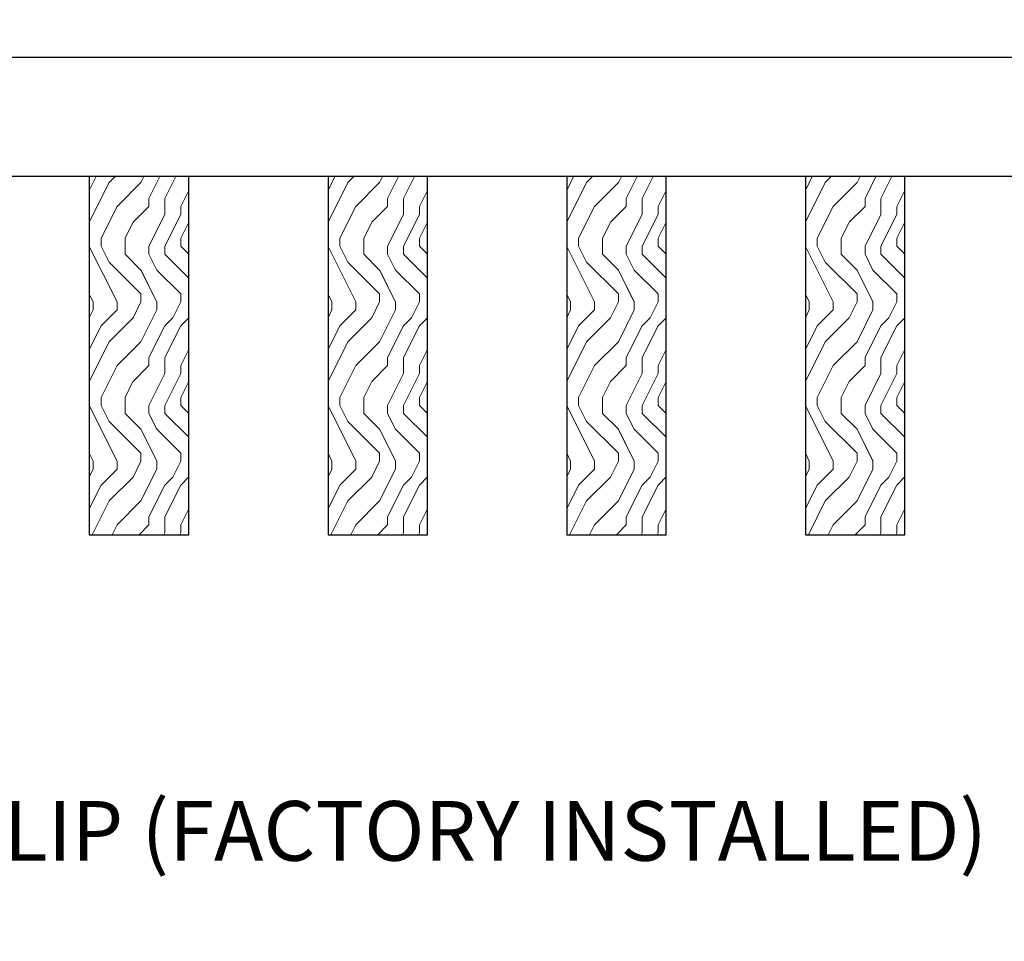
# Model space of a CAD drawing. Units: inches. Extents: x 0 to 1728, y 0 to 2429.
# Drawn here: x 210 to 216, y 433 to 439 of the extents above; entities that cross this region are included whole.
import ezdxf
from ezdxf import colors
from ezdxf.entities.mleader import LeaderData, LeaderLine
from ezdxf.math import Vec2, Vec3

# ---------------------------------------------------------------- set-up
doc = ezdxf.new("R2010")
doc.units = ezdxf.units.IN
doc.header["$MEASUREMENT"] = 0
for name, color, linetype, lineweight in [('Z-ANNO-NOTE', 7, 'Continuous', 35), ('Z-CLNG-WOOD', 5, 'Continuous', 25), ('Z-CLNG-WOOD-BCKR', 40, 'Continuous', 25), ('Z-CLNG-WOOD-PATT', 2, 'Continuous', 15)]:
    doc.layers.add(name, color=color, linetype=linetype, lineweight=lineweight)
doc.styles.add('1-4', font='arial.ttf', dxfattribs={"height": 0.375})

msp = doc.modelspace()

# ---------------------------------------------------------------- hatches: boundary and pattern name
at = {"layer": 'Z-CLNG-WOOD-PATT'}
h = msp.add_hatch(dxfattribs=at)
h.set_pattern_fill('ENDGRAIN', color=256, angle=90)
h.set_pattern_definition([(90, (116.4874, -1195.093), (-1, 1), [0.05, -0.95]), (90, (116.3874, -1195.793), (-1, 1), [0.1, -0.9]), (90, (116.3374, -1195.143), (-1, 1), [0.05, -0.95]), (90, (116.2374, -1195.743), (-1, 1), [0.05, -0.95]), (90, (116.1874, -1195.143), (-1, 1), [0.05, -0.95]), (90, (116.1374, -1195.693), (-1, 1), [0.05, -0.95]), (90, (116.0874, -1195.143), (-1, 1), [0.05, -0.95]), (90, (115.9874, -1195.693), (-1, 1), [0.05, -0.55, 0.05, -0.35]), (90, (115.8874, -1195.693), (-1, 1), [0.1, -0.5, 0.05, -0.35]), (90, (115.7374, -1195.743), (-1, 1), [0.05, -0.15, 0.05, -0.4, 0.05, -0.3]), (90, (115.6374, -1195.793), (-1, 1), [0.05, -0.2, 0.1, -0.65]), (90, (115.5874, -1195.143), (-1, 1), [0.05, -0.95]), (90, (115.5374, -1195.793), (-1, 1), [0.05, -0.25, 0.05, -0.65]), (135, (116.4874, -1195.893), (-1, -3e-17), [0.141421, -1.27279256]), (135, (116.4874, -1195.043), (-1, -3e-17), [0.2828427, -1.13137086]), (135, (115.9874, -1195.043), (-1, -3e-17), [0.07071, -1.34350356]), (135, (115.8874, -1195.893), (-1, -3e-17), [0.212132, -1.20208156]), (135, (115.8874, -1195.043), (-1, -3e-17), [0.3535534, -1.06066016]), (135, (115.7374, -1195.043), (-1, -3e-17), [0.212132, -1.20208156]), (45, (115.6374, -1195.243), (8e-17, 1), [0.07071, -1.34350356]), (45, (116.4374, -1195.593), (8e-17, 1), [0.141421, -1.27279256]), (45, (116.0374, -1195.543), (8e-17, 1), [0.141421, -1.27279256]), (45, (116.2374, -1195.243), (8e-17, 1), [0.141421, -1.27279256]), (45, (115.8374, -1195.293), (8e-17, 1), [0.141421, -1.27279256]), (45, (115.7374, -1195.243), (8e-17, 1), [0.212132, -1.20208156]), (45, (116.3374, -1195.493), (8e-17, 1), [0.212132, -1.20208156]), (45, (116.2874, -1195.343), (8e-17, 1), [0.212132, -1.20208156]), (45, (115.9374, -1195.493), (8e-17, 1), [0.212132, -1.20208156]), (45, (115.8874, -1195.393), (8e-17, 1), [0.212132, -1.20208156]), (116.56505, (116.2874, -1195.84302), (-4e-10, 1), [0.1118034, -2.1242646]), (116.56505, (116.3374, -1195.09302), (-4e-10, 1), [0.4472136, -1.7888544]), (116.56505, (116.1874, -1195.09302), (-4e-10, 1), [0.4472136, -1.7888544]), (116.56505, (116.0874, -1195.09302), (-4e-10, 1), [0.447214, -0.67, 0.22361, -0.89524398]), (116.56505, (115.9374, -1194.99302), (-4e-10, 1), [0.1118034, -2.1242646]), (116.56505, (115.5874, -1195.89302), (-4e-10, 1), [0.1118034, -2.1242646]), (116.56505, (115.5874, -1195.09302), (-4e-10, 1), [0.2236068, -2.0124612]), (63.43495, (116.4874, -1195.34302), (4e-10, 1), [0.2236068, -2.0124612]), (63.43495, (116.2374, -1195.69302), (4e-10, 1), [0.2236068, -2.0124612]), (63.43495, (116.3874, -1195.69302), (4e-10, 1), [0.1118034, -2.1242612]), (63.43495, (116.1374, -1195.64302), (4e-10, 1), [0.3354102, -1.9006578]), (63.43495, (116.1374, -1195.44302), (4e-10, 1), [0.2236068, -2.0124612]), (63.43495, (116.0874, -1195.34302), (4e-10, 1), [0.2236068, -2.0124612]), (63.43495, (115.9874, -1195.64302), (4e-10, 1), [0.1118034, -2.1242612]), (63.43495, (115.8874, -1195.59302), (4e-10, 1), [0.1118034, -2.1242612]), (63.43495, (115.6874, -1195.19302), (4e-10, 1), [0.1118034, -2.1242612]), (63.43495, (116.0374, -1195.24302), (4e-10, 1), [0.1118034, -2.1242612]), (63.43495, (115.7374, -1195.69302), (4e-10, 1), [0.3354102, -1.9006578]), (63.43495, (115.6374, -1195.74302), (4e-10, 1), [0.2236068, -2.0124612]), (63.43495, (115.9374, -1195.19302), (4e-10, 1), [0.1118, -1.0062, 0.1118, -1.00626798]), (63.43495, (115.7374, -1195.49302), (4e-10, 1), [0.2236068, -2.0124612]), (63.43495, (115.6374, -1195.44302), (4e-10, 1), [0.2236068, -2.0124612]), (63.43495, (115.5374, -1195.74302), (4e-10, 1), [0.2236068, -2.0124612]), (63.43495, (115.5374, -1195.44302), (4e-10, 1), [0.2236068, -2.0124612])])
h.paths.add_polyline_path([(210.163556, 435.445379), (210.788556, 435.445379), (210.788556, 437.695379), (210.163556, 437.695379)])
h = msp.add_hatch(dxfattribs=at)
h.set_pattern_fill('ENDGRAIN', color=256, angle=90)
h.set_pattern_definition([(90, (117.9874, -1195.093), (-1, 1), [0.05, -0.95]), (90, (117.8874, -1195.793), (-1, 1), [0.1, -0.9]), (90, (117.8374, -1195.143), (-1, 1), [0.05, -0.95]), (90, (117.7374, -1195.743), (-1, 1), [0.05, -0.95]), (90, (117.6874, -1195.143), (-1, 1), [0.05, -0.95]), (90, (117.6374, -1195.693), (-1, 1), [0.05, -0.95]), (90, (117.5874, -1195.143), (-1, 1), [0.05, -0.95]), (90, (117.4874, -1195.693), (-1, 1), [0.05, -0.55, 0.05, -0.35]), (90, (117.3874, -1195.693), (-1, 1), [0.1, -0.5, 0.05, -0.35]), (90, (117.2374, -1195.743), (-1, 1), [0.05, -0.15, 0.05, -0.4, 0.05, -0.3]), (90, (117.1374, -1195.793), (-1, 1), [0.05, -0.2, 0.1, -0.65]), (90, (117.0874, -1195.143), (-1, 1), [0.05, -0.95]), (90, (117.0374, -1195.793), (-1, 1), [0.05, -0.25, 0.05, -0.65]), (135, (117.9874, -1195.893), (-1, -3e-17), [0.141421, -1.27279256]), (135, (117.9874, -1195.043), (-1, -3e-17), [0.2828427, -1.13137086]), (135, (117.4874, -1195.043), (-1, -3e-17), [0.07071, -1.34350356]), (135, (117.3874, -1195.893), (-1, -3e-17), [0.212132, -1.20208156]), (135, (117.3874, -1195.043), (-1, -3e-17), [0.3535534, -1.06066016]), (135, (117.2374, -1195.043), (-1, -3e-17), [0.212132, -1.20208156]), (45, (117.1374, -1195.243), (8e-17, 1), [0.07071, -1.34350356]), (45, (117.9374, -1195.593), (8e-17, 1), [0.141421, -1.27279256]), (45, (117.5374, -1195.543), (8e-17, 1), [0.141421, -1.27279256]), (45, (117.7374, -1195.243), (8e-17, 1), [0.141421, -1.27279256]), (45, (117.3374, -1195.293), (8e-17, 1), [0.141421, -1.27279256]), (45, (117.2374, -1195.243), (8e-17, 1), [0.212132, -1.20208156]), (45, (117.8374, -1195.493), (8e-17, 1), [0.212132, -1.20208156]), (45, (117.7874, -1195.343), (8e-17, 1), [0.212132, -1.20208156]), (45, (117.4374, -1195.493), (8e-17, 1), [0.212132, -1.20208156]), (45, (117.3874, -1195.393), (8e-17, 1), [0.212132, -1.20208156]), (116.56505, (117.7874, -1195.84302), (-4e-10, 1), [0.1118034, -2.1242646]), (116.56505, (117.8374, -1195.09302), (-4e-10, 1), [0.4472136, -1.7888544]), (116.56505, (117.6874, -1195.09302), (-4e-10, 1), [0.4472136, -1.7888544]), (116.56505, (117.5874, -1195.09302), (-4e-10, 1), [0.447214, -0.67, 0.22361, -0.89524398]), (116.56505, (117.4374, -1194.99302), (-4e-10, 1), [0.1118034, -2.1242646]), (116.56505, (117.0874, -1195.89302), (-4e-10, 1), [0.1118034, -2.1242646]), (116.56505, (117.0874, -1195.09302), (-4e-10, 1), [0.2236068, -2.0124612]), (63.43495, (117.9874, -1195.34302), (4e-10, 1), [0.2236068, -2.0124612]), (63.43495, (117.7374, -1195.69302), (4e-10, 1), [0.2236068, -2.0124612]), (63.43495, (117.8874, -1195.69302), (4e-10, 1), [0.1118034, -2.1242612]), (63.43495, (117.6374, -1195.64302), (4e-10, 1), [0.3354102, -1.9006578]), (63.43495, (117.6374, -1195.44302), (4e-10, 1), [0.2236068, -2.0124612]), (63.43495, (117.5874, -1195.34302), (4e-10, 1), [0.2236068, -2.0124612]), (63.43495, (117.4874, -1195.64302), (4e-10, 1), [0.1118034, -2.1242612]), (63.43495, (117.3874, -1195.59302), (4e-10, 1), [0.1118034, -2.1242612]), (63.43495, (117.1874, -1195.19302), (4e-10, 1), [0.1118034, -2.1242612]), (63.43495, (117.5374, -1195.24302), (4e-10, 1), [0.1118034, -2.1242612]), (63.43495, (117.2374, -1195.69302), (4e-10, 1), [0.3354102, -1.9006578]), (63.43495, (117.1374, -1195.74302), (4e-10, 1), [0.2236068, -2.0124612]), (63.43495, (117.4374, -1195.19302), (4e-10, 1), [0.1118, -1.0062, 0.1118, -1.00626798]), (63.43495, (117.2374, -1195.49302), (4e-10, 1), [0.2236068, -2.0124612]), (63.43495, (117.1374, -1195.44302), (4e-10, 1), [0.2236068, -2.0124612]), (63.43495, (117.0374, -1195.74302), (4e-10, 1), [0.2236068, -2.0124612]), (63.43495, (117.0374, -1195.44302), (4e-10, 1), [0.2236068, -2.0124612])])
h.paths.add_polyline_path([(211.663556, 435.445379), (212.288556, 435.445379), (212.288556, 437.695379), (211.663556, 437.695379)])
h = msp.add_hatch(dxfattribs=at)
h.set_pattern_fill('ENDGRAIN', color=256, angle=90)
h.set_pattern_definition([(90, (119.4874, -1195.093), (-1, 1), [0.05, -0.95]), (90, (119.3874, -1195.793), (-1, 1), [0.1, -0.9]), (90, (119.3374, -1195.143), (-1, 1), [0.05, -0.95]), (90, (119.2374, -1195.743), (-1, 1), [0.05, -0.95]), (90, (119.1874, -1195.143), (-1, 1), [0.05, -0.95]), (90, (119.1374, -1195.693), (-1, 1), [0.05, -0.95]), (90, (119.0874, -1195.143), (-1, 1), [0.05, -0.95]), (90, (118.9874, -1195.693), (-1, 1), [0.05, -0.55, 0.05, -0.35]), (90, (118.8874, -1195.693), (-1, 1), [0.1, -0.5, 0.05, -0.35]), (90, (118.7374, -1195.743), (-1, 1), [0.05, -0.15, 0.05, -0.4, 0.05, -0.3]), (90, (118.6374, -1195.793), (-1, 1), [0.05, -0.2, 0.1, -0.65]), (90, (118.5874, -1195.143), (-1, 1), [0.05, -0.95]), (90, (118.5374, -1195.793), (-1, 1), [0.05, -0.25, 0.05, -0.65]), (135, (119.4874, -1195.893), (-1, -3e-17), [0.141421, -1.27279256]), (135, (119.4874, -1195.043), (-1, -3e-17), [0.2828427, -1.13137086]), (135, (118.9874, -1195.043), (-1, -3e-17), [0.07071, -1.34350356]), (135, (118.8874, -1195.893), (-1, -3e-17), [0.212132, -1.20208156]), (135, (118.8874, -1195.043), (-1, -3e-17), [0.3535534, -1.06066016]), (135, (118.7374, -1195.043), (-1, -3e-17), [0.212132, -1.20208156]), (45, (118.6374, -1195.243), (8e-17, 1), [0.07071, -1.34350356]), (45, (119.4374, -1195.593), (8e-17, 1), [0.141421, -1.27279256]), (45, (119.0374, -1195.543), (8e-17, 1), [0.141421, -1.27279256]), (45, (119.2374, -1195.243), (8e-17, 1), [0.141421, -1.27279256]), (45, (118.8374, -1195.293), (8e-17, 1), [0.141421, -1.27279256]), (45, (118.7374, -1195.243), (8e-17, 1), [0.212132, -1.20208156]), (45, (119.3374, -1195.493), (8e-17, 1), [0.212132, -1.20208156]), (45, (119.2874, -1195.343), (8e-17, 1), [0.212132, -1.20208156]), (45, (118.9374, -1195.493), (8e-17, 1), [0.212132, -1.20208156]), (45, (118.8874, -1195.393), (8e-17, 1), [0.212132, -1.20208156]), (116.56505, (119.2874, -1195.84302), (-4e-10, 1), [0.1118034, -2.1242646]), (116.56505, (119.3374, -1195.09302), (-4e-10, 1), [0.4472136, -1.7888544]), (116.56505, (119.1874, -1195.09302), (-4e-10, 1), [0.4472136, -1.7888544]), (116.56505, (119.0874, -1195.09302), (-4e-10, 1), [0.447214, -0.67, 0.22361, -0.89524398]), (116.56505, (118.9374, -1194.99302), (-4e-10, 1), [0.1118034, -2.1242646]), (116.56505, (118.5874, -1195.89302), (-4e-10, 1), [0.1118034, -2.1242646]), (116.56505, (118.5874, -1195.09302), (-4e-10, 1), [0.2236068, -2.0124612]), (63.43495, (119.4874, -1195.34302), (4e-10, 1), [0.2236068, -2.0124612]), (63.43495, (119.2374, -1195.69302), (4e-10, 1), [0.2236068, -2.0124612]), (63.43495, (119.3874, -1195.69302), (4e-10, 1), [0.1118034, -2.1242612]), (63.43495, (119.1374, -1195.64302), (4e-10, 1), [0.3354102, -1.9006578]), (63.43495, (119.1374, -1195.44302), (4e-10, 1), [0.2236068, -2.0124612]), (63.43495, (119.0874, -1195.34302), (4e-10, 1), [0.2236068, -2.0124612]), (63.43495, (118.9874, -1195.64302), (4e-10, 1), [0.1118034, -2.1242612]), (63.43495, (118.8874, -1195.59302), (4e-10, 1), [0.1118034, -2.1242612]), (63.43495, (118.6874, -1195.19302), (4e-10, 1), [0.1118034, -2.1242612]), (63.43495, (119.0374, -1195.24302), (4e-10, 1), [0.1118034, -2.1242612]), (63.43495, (118.7374, -1195.69302), (4e-10, 1), [0.3354102, -1.9006578]), (63.43495, (118.6374, -1195.74302), (4e-10, 1), [0.2236068, -2.0124612]), (63.43495, (118.9374, -1195.19302), (4e-10, 1), [0.1118, -1.0062, 0.1118, -1.00626798]), (63.43495, (118.7374, -1195.49302), (4e-10, 1), [0.2236068, -2.0124612]), (63.43495, (118.6374, -1195.44302), (4e-10, 1), [0.2236068, -2.0124612]), (63.43495, (118.5374, -1195.74302), (4e-10, 1), [0.2236068, -2.0124612]), (63.43495, (118.5374, -1195.44302), (4e-10, 1), [0.2236068, -2.0124612])])
h.paths.add_polyline_path([(213.163556, 435.445379), (213.788556, 435.445379), (213.788556, 437.695379), (213.163556, 437.695379)])
h = msp.add_hatch(dxfattribs=at)
h.set_pattern_fill('ENDGRAIN', color=256, angle=90)
h.set_pattern_definition([(90, (120.9874, -1195.093), (-1, 1), [0.05, -0.95]), (90, (120.8874, -1195.793), (-1, 1), [0.1, -0.9]), (90, (120.8374, -1195.143), (-1, 1), [0.05, -0.95]), (90, (120.7374, -1195.743), (-1, 1), [0.05, -0.95]), (90, (120.6874, -1195.143), (-1, 1), [0.05, -0.95]), (90, (120.6374, -1195.693), (-1, 1), [0.05, -0.95]), (90, (120.5874, -1195.143), (-1, 1), [0.05, -0.95]), (90, (120.4874, -1195.693), (-1, 1), [0.05, -0.55, 0.05, -0.35]), (90, (120.3874, -1195.693), (-1, 1), [0.1, -0.5, 0.05, -0.35]), (90, (120.2374, -1195.743), (-1, 1), [0.05, -0.15, 0.05, -0.4, 0.05, -0.3]), (90, (120.1374, -1195.793), (-1, 1), [0.05, -0.2, 0.1, -0.65]), (90, (120.0874, -1195.143), (-1, 1), [0.05, -0.95]), (90, (120.0374, -1195.793), (-1, 1), [0.05, -0.25, 0.05, -0.65]), (135, (120.9874, -1195.893), (-1, -3e-17), [0.141421, -1.27279256]), (135, (120.9874, -1195.043), (-1, -3e-17), [0.2828427, -1.13137086]), (135, (120.4874, -1195.043), (-1, -3e-17), [0.07071, -1.34350356]), (135, (120.3874, -1195.893), (-1, -3e-17), [0.212132, -1.20208156]), (135, (120.3874, -1195.043), (-1, -3e-17), [0.3535534, -1.06066016]), (135, (120.2374, -1195.043), (-1, -3e-17), [0.212132, -1.20208156]), (45, (120.1374, -1195.243), (8e-17, 1), [0.07071, -1.34350356]), (45, (120.9374, -1195.593), (8e-17, 1), [0.141421, -1.27279256]), (45, (120.5374, -1195.543), (8e-17, 1), [0.141421, -1.27279256]), (45, (120.7374, -1195.243), (8e-17, 1), [0.141421, -1.27279256]), (45, (120.3374, -1195.293), (8e-17, 1), [0.141421, -1.27279256]), (45, (120.2374, -1195.243), (8e-17, 1), [0.212132, -1.20208156]), (45, (120.8374, -1195.493), (8e-17, 1), [0.212132, -1.20208156]), (45, (120.7874, -1195.343), (8e-17, 1), [0.212132, -1.20208156]), (45, (120.4374, -1195.493), (8e-17, 1), [0.212132, -1.20208156]), (45, (120.3874, -1195.393), (8e-17, 1), [0.212132, -1.20208156]), (116.56505, (120.7874, -1195.84302), (-4e-10, 1), [0.1118034, -2.1242646]), (116.56505, (120.8374, -1195.09302), (-4e-10, 1), [0.4472136, -1.7888544]), (116.56505, (120.6874, -1195.09302), (-4e-10, 1), [0.4472136, -1.7888544]), (116.56505, (120.5874, -1195.09302), (-4e-10, 1), [0.447214, -0.67, 0.22361, -0.89524398]), (116.56505, (120.4374, -1194.99302), (-4e-10, 1), [0.1118034, -2.1242646]), (116.56505, (120.0874, -1195.89302), (-4e-10, 1), [0.1118034, -2.1242646]), (116.56505, (120.0874, -1195.09302), (-4e-10, 1), [0.2236068, -2.0124612]), (63.43495, (120.9874, -1195.34302), (4e-10, 1), [0.2236068, -2.0124612]), (63.43495, (120.7374, -1195.69302), (4e-10, 1), [0.2236068, -2.0124612]), (63.43495, (120.8874, -1195.69302), (4e-10, 1), [0.1118034, -2.1242612]), (63.43495, (120.6374, -1195.64302), (4e-10, 1), [0.3354102, -1.9006578]), (63.43495, (120.6374, -1195.44302), (4e-10, 1), [0.2236068, -2.0124612]), (63.43495, (120.5874, -1195.34302), (4e-10, 1), [0.2236068, -2.0124612]), (63.43495, (120.4874, -1195.64302), (4e-10, 1), [0.1118034, -2.1242612]), (63.43495, (120.3874, -1195.59302), (4e-10, 1), [0.1118034, -2.1242612]), (63.43495, (120.1874, -1195.19302), (4e-10, 1), [0.1118034, -2.1242612]), (63.43495, (120.5374, -1195.24302), (4e-10, 1), [0.1118034, -2.1242612]), (63.43495, (120.2374, -1195.69302), (4e-10, 1), [0.3354102, -1.9006578]), (63.43495, (120.1374, -1195.74302), (4e-10, 1), [0.2236068, -2.0124612]), (63.43495, (120.4374, -1195.19302), (4e-10, 1), [0.1118, -1.0062, 0.1118, -1.00626798]), (63.43495, (120.2374, -1195.49302), (4e-10, 1), [0.2236068, -2.0124612]), (63.43495, (120.1374, -1195.44302), (4e-10, 1), [0.2236068, -2.0124612]), (63.43495, (120.0374, -1195.74302), (4e-10, 1), [0.2236068, -2.0124612]), (63.43495, (120.0374, -1195.44302), (4e-10, 1), [0.2236068, -2.0124612])])
h.paths.add_polyline_path([(214.663556, 435.445379), (215.288556, 435.445379), (215.288556, 437.695379), (214.663556, 437.695379)])

# ---------------------------------------------------------------- linework, layer by layer
at = {"layer": 'Z-CLNG-WOOD'}
for points in [[(210.163556, 435.445379), (210.788556, 435.445379), (210.788556, 437.695379), (210.163556, 437.695379)], [(211.663556, 435.445379), (212.288556, 435.445379), (212.288556, 437.695379), (211.663556, 437.695379)], [(213.163556, 435.445379), (213.788556, 435.445379), (213.788556, 437.695379), (213.163556, 437.695379)], [(214.663556, 435.445379), (215.288556, 435.445379), (215.288556, 437.695379), (214.663556, 437.695379)]]:
    msp.add_lwpolyline(points, close=True, dxfattribs=at)
at = {"layer": 'Z-CLNG-WOOD-BCKR'}
for p, q in [((196.413306, 438.445379), (220.038806, 438.445379)), ((220.038806, 437.695379), (196.413306, 437.695379))]:
    msp.add_line(p, q, dxfattribs=at)

# ---------------------------------------------------------------- leaders
at = {"layer": 'Z-ANNO-NOTE'}
ml = msp.add_multileader_mtext('Standard', dxfattribs=at)
ml.set_content('9WOOD TRUE ACCESS CLIP (FACTORY INSTALLED)', color=256, style='1-4')
ml.set_leader_properties()
ml.build(insert=Vec2(0, 0))
ml.multileader.update_dxf_attribs({"leader_type": 2, "text_right_attachment_type": 3, "dogleg_length": 0.36, "arrow_head_size": 0.375, "scale": 4})
ctx = ml.context
ctx.base_point, ctx.scale, ctx.char_height, ctx.arrow_head_size, ctx.landing_gap_size, ctx.plane_origin = Vec3(208.328833, 433.530183), 4, 0.375, 0.375, 0.36, Vec3(220.093814, 435.682955)
ctx.right_attachment, ctx.text_align_type = 3, 2
notes = []
notes.append((ctx, [(0, (1, 1, 0), (217.605136, 432.891882), (-1, 0), 1.44, [(0, [(218.350806, 438.680379), (218.717233, 434.912584)], 0, [])])]))
ctx.mtext.insert, ctx.mtext.width, ctx.mtext.alignment, ctx.mtext.flow_direction = Vec3(215.805136, 433.772808), 8.57324062, 3, 5
for ctx, leaders in notes:
    for number, flags, end, landing, length, lines in leaders:
        leader = LeaderData()
        leader.index, (leader.has_last_leader_line, leader.has_dogleg_vector, leader.attachment_direction) = number, flags
        leader.last_leader_point, leader.dogleg_vector, leader.dogleg_length = Vec3(end), Vec3(landing), length
        for number, points, colour, breaks in lines:
            line = LeaderLine()
            line.index, line.vertices, line.color, line.breaks = number, Vec3.list(points), colors.encode_raw_color(colour), breaks
            leader.lines.append(line)
        ctx.leaders.append(leader)

doc.saveas('drawing.dxf')
